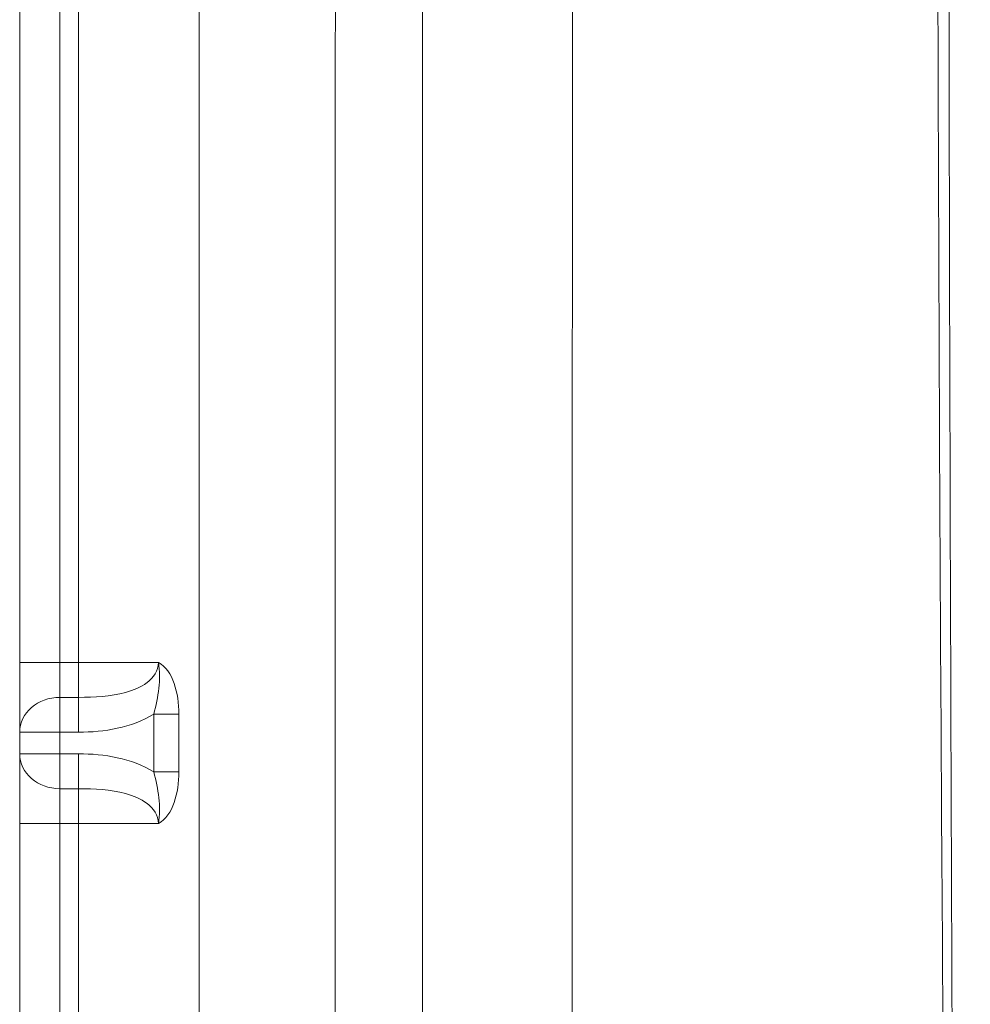
# Model space of a CAD drawing. Units: millimetres. Extents: x -254 to 245, y -245 to 121.
# Drawn here: x -245 to -197, y -75 to -26 of the extents above; entities that cross this region are included whole.
import ezdxf
from ezdxf.lldxf.tags import DXFTag

# ---------------------------------------------------------------- set-up
doc = ezdxf.new("R2010")
doc.units = ezdxf.units.MM
doc.layers.add('TOP$14', color=7, linetype='CONTINUOUS', true_color=0xffffff)
doc.layers.add('TOP$6', color=7, linetype='CONTINUOUS', true_color=0xffffff)
tags = doc.linetypes.add('DASHED', pattern=[25.72, 12.86, -12.86]).pattern_tags.tags
tags[6:7] = [DXFTag(74, 4), DXFTag(75, 0), DXFTag(340, '0'), DXFTag(46, 0.0), DXFTag(50, 0.0), DXFTag(44, 0.0), DXFTag(45, 0.0)]
tags[4:5] = [DXFTag(74, 4), DXFTag(75, 0), DXFTag(340, '0'), DXFTag(46, 0.0), DXFTag(50, 0.0), DXFTag(44, 0.0), DXFTag(45, 0.0)]

msp = doc.modelspace()

# ---------------------------------------------------------------- linework, layer by layer
at = {"layer": 'TOP$14', "color": 155, "linetype": 'CONTINUOUS', "lineweight": 18}
for p, q in [((-244.625, -204.65), (-244.625, 80.6)), ((-224.625, 80.627), (-224.625, -204.677))]:
    msp.add_line(p, q, dxfattribs=at)
at = {"layer": 'TOP$14', "color": 155, "linetype": 'DASHED', "lineweight": 13}
for p, q in [((-242.625, -58.025), (-242.625, 80.6)), ((-241.706, 79.733), (-241.706, -58.025)), ((-235.715, -203.783), (-235.715, 79.733)), ((-242.625, -58.025), (-244.625, -58.025)), ((-242.625, -59.757), (-242.625, -58.025)), ((-241.706, -58.025), (-242.625, -58.025)), ((-241.706, -59.757), (-241.706, -58.025)), ((-237.738, -58.025), (-241.706, -58.025)), ((-242.625, -61.489), (-242.625, -59.757)), ((-241.706, -59.757), (-242.625, -59.757)), ((-241.706, -59.757), (-241.706, -61.489)), ((-237.965, -60.588), (-237.965, -63.462)), ((-236.717, -60.588), (-237.965, -60.588)), ((-236.717, -63.462), (-236.717, -60.588)), ((-242.625, -61.489), (-244.625, -61.489)), ((-242.625, -62.561), (-242.625, -61.489)), ((-242.625, -61.489), (-241.706, -61.489)), ((-242.625, -62.561), (-244.625, -62.561)), ((-242.625, -62.561), (-242.625, -64.293)), ((-241.706, -62.561), (-242.625, -62.561)), ((-241.706, -62.561), (-241.706, -64.293)), ((-236.717, -63.462), (-237.965, -63.462)), ((-242.625, -64.293), (-241.706, -64.293)), ((-242.625, -66.025), (-242.625, -64.293)), ((-241.706, -66.025), (-241.706, -64.293)), ((-242.625, -66.025), (-244.625, -66.025)), ((-242.625, -204.65), (-242.625, -66.025)), ((-242.625, -66.025), (-241.706, -66.025)), ((-241.706, -66.025), (-241.706, -203.783)), ((-241.706, -66.025), (-237.738, -66.025))]:
    msp.add_line(p, q, dxfattribs=at)
for centre, start_param, end_param in [((-242.625, -61.489), 4.712389, 6.283185), ((-242.625, -62.561), 0, 1.570796)]:
    msp.add_ellipse(centre, major_axis=(-2, 0), ratio=0.866025, start_param=start_param, end_param=end_param, dxfattribs=at)
for points, knots in [([(-197.407, -197.443), (-197.532, -191.795), (-197.659, -186.148), (-197.844, -174.851), (-197.915, -169.203), (-198.11, -152.257), (-198.218, -140.96), (-198.534, -107.068), (-198.722, -84.473), (-198.924, -50.58), (-198.971, -39.282), (-199.045, -16.687), (-199.022, -5.389), (-198.99, 17.207), (-198.95, 28.505), (-198.759, 45.45), (-198.675, 51.098), (-198.374, 62.39), (-198.153, 68.035), (-197.894, 73.679)], [0, 0, 0, 0, 0.0625, 0.0625, 0.125, 0.125, 0.25, 0.25, 0.5, 0.5, 0.625, 0.625, 0.75, 0.75, 0.875, 0.875, 0.9375, 0.9375, 1, 1, 1, 1]), ([(-228.963, 72.982), (-228.956, 67.357), (-228.954, 61.731), (-228.95, 50.48), (-228.949, 44.854), (-228.947, 27.977), (-228.946, 16.725), (-228.945, -17.03), (-228.948, -39.533), (-228.955, -84.54), (-228.96, -107.043), (-228.968, -140.797), (-228.971, -152.049), (-228.977, -174.552), (-228.979, -185.803), (-228.986, -197.055)], [0, 0, 0, 0, 0.0625, 0.0625, 0.125, 0.125, 0.25, 0.25, 0.5, 0.5, 0.75, 0.75, 0.875, 0.875, 1, 1, 1, 1]), ([(-237.738, -58.025), (-237.738, -58.429), (-237.988, -58.789), (-238.61, -59.264), (-238.983, -59.409), (-240.119, -59.713), (-240.912, -59.757), (-241.706, -59.757)], [0, 0, 0, 0, 0.25, 0.25, 0.5, 0.5, 1, 1, 1, 1]), ([(-237.738, -58.025), (-237.648, -58.448), (-237.669, -58.879), (-237.762, -59.732), (-237.845, -60.161), (-237.965, -60.588)], [0, 0, 0, 0, 0.5, 0.5, 1, 1, 1, 1]), ([(-236.717, -60.588), (-236.717, -60.057), (-236.791, -59.535), (-237.114, -58.617), (-237.371, -58.212), (-237.738, -58.025)], [0, 0, 0, 0, 0.5, 0.5, 1, 1, 1, 1]), ([(-241.706, -61.489), (-241.054, -61.489), (-240.409, -61.432), (-239.142, -61.159), (-238.518, -60.939), (-237.965, -60.588)], [0, 0, 0, 0, 0.5, 0.5, 1, 1, 1, 1]), ([(-237.965, -63.462), (-238.518, -63.111), (-239.142, -62.891), (-240.409, -62.618), (-241.054, -62.561), (-241.706, -62.561)], [0, 0, 0, 0, 0.5, 0.5, 1, 1, 1, 1]), ([(-237.965, -63.462), (-237.846, -63.889), (-237.762, -64.319), (-237.669, -65.171), (-237.648, -65.601), (-237.738, -66.025)], [0, 0, 0, 0, 0.5, 0.5, 1, 1, 1, 1]), ([(-237.738, -66.025), (-237.37, -65.838), (-237.113, -65.429), (-236.792, -64.52), (-236.717, -63.994), (-236.717, -63.462)], [0, 0, 0, 0, 0.5, 0.5, 1, 1, 1, 1]), ([(-241.706, -64.293), (-240.912, -64.293), (-240.119, -64.337), (-238.983, -64.641), (-238.61, -64.786), (-237.988, -65.261), (-237.738, -65.621), (-237.738, -66.025)], [0, 0, 0, 0, 0.5, 0.5, 0.75, 0.75, 1, 1, 1, 1])]:
    msp.add_open_spline(points, degree=3, knots=knots, dxfattribs=at)
at = {"layer": 'TOP$14', "color": 155, "linetype": 'CONTINUOUS', "lineweight": 13}
for points, knots in [([(-197.476, -197.507), (-197.553, -191.859), (-197.632, -186.211), (-197.747, -174.914), (-197.79, -169.265), (-197.91, -152.319), (-197.976, -141.021), (-198.17, -107.129), (-198.285, -84.533), (-198.409, -50.64), (-198.439, -39.342), (-198.483, -16.747), (-198.47, -5.449), (-198.451, 17.147), (-198.427, 28.445), (-198.31, 45.391), (-198.259, 51.04), (-198.073, 62.336), (-197.934, 67.982), (-197.772, 73.628)], [0, 0, 0, 0, 0.0625, 0.0625, 0.125, 0.125, 0.25, 0.25, 0.5, 0.5, 0.625, 0.625, 0.75, 0.75, 0.875, 0.875, 0.9375, 0.9375, 1, 1, 1, 1]), ([(-217.189, 73.192), (-217.183, 67.558), (-217.181, 61.923), (-217.177, 50.655), (-217.176, 45.02), (-217.173, 28.117), (-217.172, 16.847), (-217.172, -16.96), (-217.174, -39.498), (-217.182, -84.575), (-217.187, -107.113), (-217.195, -140.92), (-217.197, -152.189), (-217.203, -174.727), (-217.205, -185.996), (-217.212, -197.264)], [0, 0, 0, 0, 0.0625, 0.0625, 0.125, 0.125, 0.25, 0.25, 0.5, 0.5, 0.75, 0.75, 0.875, 0.875, 1, 1, 1, 1])]:
    msp.add_open_spline(points, degree=3, knots=knots, dxfattribs=at)
at = {"layer": 'TOP$6', "color": 155, "linetype": 'CONTINUOUS', "lineweight": 18}
for p, q in [((-244.625, -204.65), (-244.625, 80.6)), ((-224.625, 80.627), (-224.625, -204.677))]:
    msp.add_line(p, q, dxfattribs=at)
at = {"layer": 'TOP$6', "color": 155, "linetype": 'DASHED', "lineweight": 13}
for p, q in [((-242.625, -58.025), (-242.625, 80.6)), ((-241.706, 79.733), (-241.706, -58.025)), ((-235.715, -203.783), (-235.715, 79.733)), ((-242.625, -58.025), (-244.625, -58.025)), ((-242.625, -59.757), (-242.625, -58.025)), ((-241.706, -58.025), (-242.625, -58.025)), ((-241.706, -59.757), (-241.706, -58.025)), ((-237.738, -58.025), (-241.706, -58.025)), ((-242.625, -61.489), (-242.625, -59.757)), ((-241.706, -59.757), (-242.625, -59.757)), ((-241.706, -59.757), (-241.706, -61.489)), ((-237.965, -60.588), (-237.965, -63.462)), ((-236.717, -60.588), (-237.965, -60.588)), ((-236.717, -63.462), (-236.717, -60.588)), ((-242.625, -61.489), (-244.625, -61.489)), ((-242.625, -62.561), (-242.625, -61.489)), ((-242.625, -61.489), (-241.706, -61.489)), ((-242.625, -62.561), (-244.625, -62.561)), ((-242.625, -62.561), (-242.625, -64.293)), ((-241.706, -62.561), (-242.625, -62.561)), ((-241.706, -62.561), (-241.706, -64.293)), ((-236.717, -63.462), (-237.965, -63.462)), ((-242.625, -64.293), (-241.706, -64.293)), ((-242.625, -66.025), (-242.625, -64.293)), ((-241.706, -66.025), (-241.706, -64.293)), ((-242.625, -66.025), (-244.625, -66.025)), ((-242.625, -204.65), (-242.625, -66.025)), ((-242.625, -66.025), (-241.706, -66.025)), ((-241.706, -66.025), (-241.706, -203.783)), ((-241.706, -66.025), (-237.738, -66.025))]:
    msp.add_line(p, q, dxfattribs=at)
for centre, start_param, end_param in [((-242.625, -61.489), 4.712389, 6.283185), ((-242.625, -62.561), 0, 1.570796)]:
    msp.add_ellipse(centre, major_axis=(-2, 0), ratio=0.866025, start_param=start_param, end_param=end_param, dxfattribs=at)
for points, knots in [([(-197.407, -197.443), (-197.532, -191.795), (-197.659, -186.148), (-197.844, -174.851), (-197.915, -169.203), (-198.11, -152.257), (-198.218, -140.96), (-198.534, -107.068), (-198.722, -84.473), (-198.924, -50.58), (-198.971, -39.282), (-199.045, -16.687), (-199.022, -5.389), (-198.99, 17.207), (-198.95, 28.505), (-198.759, 45.45), (-198.675, 51.098), (-198.374, 62.39), (-198.153, 68.035), (-197.894, 73.679)], [0, 0, 0, 0, 0.0625, 0.0625, 0.125, 0.125, 0.25, 0.25, 0.5, 0.5, 0.625, 0.625, 0.75, 0.75, 0.875, 0.875, 0.9375, 0.9375, 1, 1, 1, 1]), ([(-228.963, 72.982), (-228.956, 67.357), (-228.954, 61.731), (-228.95, 50.48), (-228.949, 44.854), (-228.947, 27.977), (-228.946, 16.725), (-228.945, -17.03), (-228.948, -39.533), (-228.955, -84.54), (-228.96, -107.043), (-228.968, -140.797), (-228.971, -152.049), (-228.977, -174.552), (-228.979, -185.803), (-228.986, -197.055)], [0, 0, 0, 0, 0.0625, 0.0625, 0.125, 0.125, 0.25, 0.25, 0.5, 0.5, 0.75, 0.75, 0.875, 0.875, 1, 1, 1, 1]), ([(-237.738, -58.025), (-237.738, -58.429), (-237.988, -58.789), (-238.61, -59.264), (-238.983, -59.409), (-240.119, -59.713), (-240.912, -59.757), (-241.706, -59.757)], [0, 0, 0, 0, 0.25, 0.25, 0.5, 0.5, 1, 1, 1, 1]), ([(-237.738, -58.025), (-237.648, -58.448), (-237.669, -58.879), (-237.762, -59.732), (-237.845, -60.161), (-237.965, -60.588)], [0, 0, 0, 0, 0.5, 0.5, 1, 1, 1, 1]), ([(-236.717, -60.588), (-236.717, -60.057), (-236.791, -59.535), (-237.114, -58.617), (-237.371, -58.212), (-237.738, -58.025)], [0, 0, 0, 0, 0.5, 0.5, 1, 1, 1, 1]), ([(-241.706, -61.489), (-241.054, -61.489), (-240.409, -61.432), (-239.142, -61.159), (-238.518, -60.939), (-237.965, -60.588)], [0, 0, 0, 0, 0.5, 0.5, 1, 1, 1, 1]), ([(-237.965, -63.462), (-238.518, -63.111), (-239.142, -62.891), (-240.409, -62.618), (-241.054, -62.561), (-241.706, -62.561)], [0, 0, 0, 0, 0.5, 0.5, 1, 1, 1, 1]), ([(-237.965, -63.462), (-237.846, -63.889), (-237.762, -64.319), (-237.669, -65.171), (-237.648, -65.601), (-237.738, -66.025)], [0, 0, 0, 0, 0.5, 0.5, 1, 1, 1, 1]), ([(-237.738, -66.025), (-237.37, -65.838), (-237.113, -65.429), (-236.792, -64.52), (-236.717, -63.994), (-236.717, -63.462)], [0, 0, 0, 0, 0.5, 0.5, 1, 1, 1, 1]), ([(-241.706, -64.293), (-240.912, -64.293), (-240.119, -64.337), (-238.983, -64.641), (-238.61, -64.786), (-237.988, -65.261), (-237.738, -65.621), (-237.738, -66.025)], [0, 0, 0, 0, 0.5, 0.5, 0.75, 0.75, 1, 1, 1, 1])]:
    msp.add_open_spline(points, degree=3, knots=knots, dxfattribs=at)
at = {"layer": 'TOP$6', "color": 155, "linetype": 'CONTINUOUS', "lineweight": 13}
for points, knots in [([(-197.476, -197.507), (-197.553, -191.859), (-197.632, -186.211), (-197.747, -174.914), (-197.79, -169.265), (-197.91, -152.319), (-197.976, -141.021), (-198.17, -107.129), (-198.285, -84.533), (-198.409, -50.64), (-198.439, -39.342), (-198.483, -16.747), (-198.47, -5.449), (-198.451, 17.147), (-198.427, 28.445), (-198.31, 45.391), (-198.259, 51.04), (-198.073, 62.336), (-197.934, 67.982), (-197.772, 73.628)], [0, 0, 0, 0, 0.0625, 0.0625, 0.125, 0.125, 0.25, 0.25, 0.5, 0.5, 0.625, 0.625, 0.75, 0.75, 0.875, 0.875, 0.9375, 0.9375, 1, 1, 1, 1]), ([(-217.189, 73.192), (-217.183, 67.558), (-217.181, 61.923), (-217.177, 50.655), (-217.176, 45.02), (-217.173, 28.117), (-217.172, 16.847), (-217.172, -16.96), (-217.174, -39.498), (-217.182, -84.575), (-217.187, -107.113), (-217.195, -140.92), (-217.197, -152.189), (-217.203, -174.727), (-217.205, -185.996), (-217.212, -197.264)], [0, 0, 0, 0, 0.0625, 0.0625, 0.125, 0.125, 0.25, 0.25, 0.5, 0.5, 0.75, 0.75, 0.875, 0.875, 1, 1, 1, 1])]:
    msp.add_open_spline(points, degree=3, knots=knots, dxfattribs=at)

doc.saveas('drawing.dxf')
